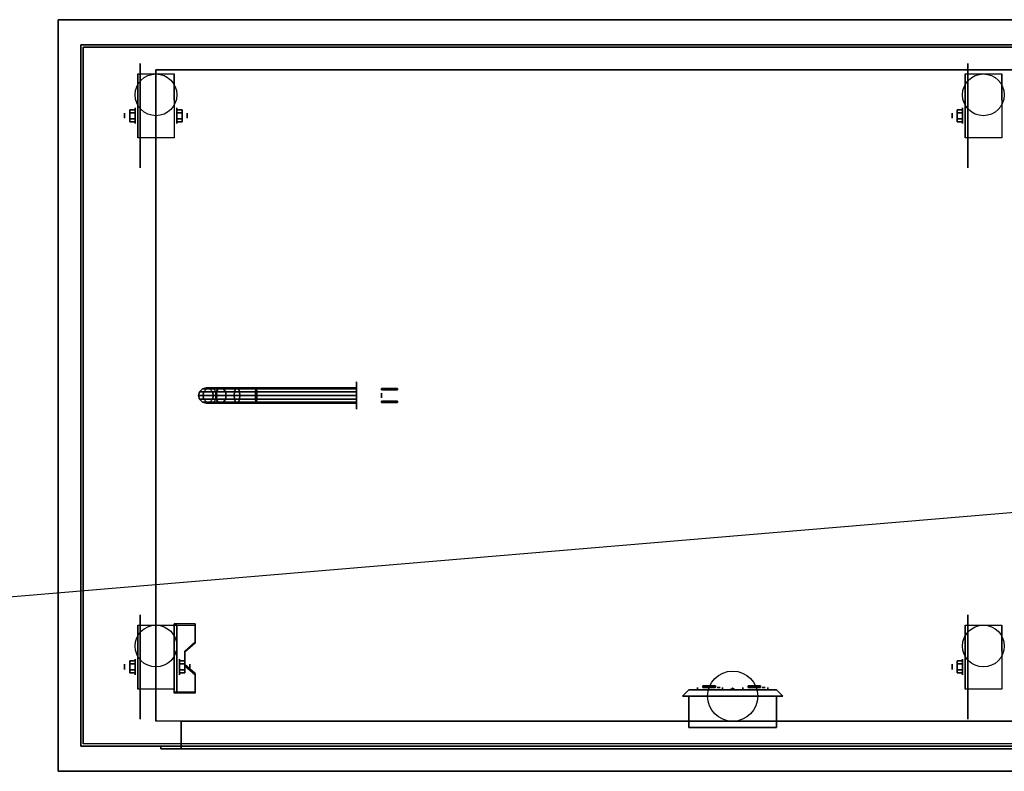
# Model space of a CAD drawing. Extents: x -171 to 171, y -15 to 22.
# Drawn here: x -95 to -56, y -15 to 15 of the extents above; entities that cross this region are included whole.
import ezdxf

# ---------------------------------------------------------------- set-up
doc = ezdxf.new("R2010")
doc.units = 0
doc.layers.get('DEFPOINTS').update_dxf_attribs({"linetype": 'CONTINUOUS'})
for name, color, linetype in [('3D', 254, 'CONTINUOUS'), ('3D-BLACK', 250, 'CONTINUOUS'), ('3D-BRASS', 41, 'CONTINUOUS'), ('3D-CART-BODY', 9, 'CONTINUOUS'), ('3D-CART-TRIM', 5, 'CONTINUOUS'), ('3D-ELECT', 9, 'CONTINUOUS'), ('3D-ELECT-BLACK', 251, 'CONTINUOUS'), ('3D-FLAT', 7, 'CONTINUOUS'), ('3D-NON', 7, 'CONTINUOUS')]:
    doc.layers.add(name, color=color, linetype=linetype)

msp = doc.modelspace()

# ---------------------------------------------------------------- linework, layer by layer
at = {"layer": '3D', "extrusion": (1, 0, 0)}
for centre, radius in [((11.167, 2.083, -90.333), 0.313), ((11.167, 2.083, -57.333), 0.313), ((11.167, 2.083, -90.75), 0.104), ((11.167, 2.083, -57.75), 0.104), ((-10.833, 2.083, -90.333), 0.313), ((-10.833, 2.083, -57.333), 0.313), ((-10.833, 2.083, -90.75), 0.104), ((-10.833, 2.083, -57.75), 0.104)]:
    msp.add_circle(centre, radius, dxfattribs=at)
at = {"layer": '3D', "extrusion": (-1, 0, 0)}
for centre, radius in [((-11.167, 2.083, 88.666), 0.313), ((-11.167, 2.083, 88.25), 0.104), ((10.833, 2.083, 88.562), 0.313), ((10.833, 2.083, 88.146), 0.104)]:
    msp.add_circle(centre, radius, dxfattribs=at)
for centre in [(-11.167, 2.083, 90.229), (-11.167, 2.083, 88.771), (-11.167, 2.083, 57.229), (-11.167, 2.083, 55.771), (10.833, 2.083, 90.229), (10.833, 2.083, 88.771), (10.833, 2.083, 57.229), (10.833, 2.083, 55.771)]:
    msp.add_arc(centre, 0.884, 225, 0, dxfattribs=at)
at = {"layer": '3D'}
for points in [[(-90.542, 11.407, 2.083), (-90.333, 11.407, 2.083), (-90.333, 11.287, 2.292), (-90.542, 11.287, 2.292)], [(-90.542, 11.287, 1.875), (-90.333, 11.287, 1.875), (-90.333, 11.407, 2.083), (-90.542, 11.407, 2.083)], [(-88.458, 11.407, 2.083), (-88.666, 11.407, 2.083), (-88.666, 11.287, 1.875), (-88.458, 11.287, 1.875)], [(-88.458, 11.287, 2.292), (-88.666, 11.287, 2.292), (-88.666, 11.407, 2.083), (-88.458, 11.407, 2.083)], [(-57.542, 11.407, 2.083), (-57.333, 11.407, 2.083), (-57.333, 11.287, 2.292), (-57.542, 11.287, 2.292)], [(-57.542, 11.287, 1.875), (-57.333, 11.287, 1.875), (-57.333, 11.407, 2.083), (-57.542, 11.407, 2.083)], [(-90.542, 10.926, 2.083), (-90.333, 10.926, 2.083), (-90.333, 11.046, 1.875), (-90.542, 11.046, 1.875)], [(-90.542, 11.046, 2.292), (-90.333, 11.046, 2.292), (-90.333, 10.926, 2.083), (-90.542, 10.926, 2.083)], [(-88.458, 10.926, 2.083), (-88.666, 10.926, 2.083), (-88.666, 11.046, 2.292), (-88.458, 11.046, 2.292)], [(-88.458, 11.046, 1.875), (-88.666, 11.046, 1.875), (-88.666, 10.926, 2.083), (-88.458, 10.926, 2.083)], [(-57.542, 10.926, 2.083), (-57.333, 10.926, 2.083), (-57.333, 11.046, 1.875), (-57.542, 11.046, 1.875)], [(-57.542, 11.046, 2.292), (-57.333, 11.046, 2.292), (-57.333, 10.926, 2.083), (-57.542, 10.926, 2.083)], [(-87.938, -9.168, 1.843), (-87.938, -9.116, 1.934), (-88.771, -9.116, 1.934), (-88.771, -9.168, 1.843)], [(-88.771, -11.874, 3.406), (-88.771, -9.168, 1.843), (-88.667, -9.168, 1.843), (-88.667, -11.874, 3.406)], [(-88.771, -9.168, 1.843), (-88.771, -10.23, 1.254), (-88.667, -10.23, 1.254), (-88.667, -9.168, 1.843)], [(-88.354, -10.25, 2.468), (-88.354, -10.198, 2.559), (-87.938, -9.837, 2.35), (-87.938, -9.889, 2.26)], [(-90.542, -10.593, 2.083), (-90.333, -10.593, 2.083), (-90.333, -10.713, 2.292), (-90.542, -10.713, 2.292)], [(-90.542, -10.713, 1.875), (-90.333, -10.713, 1.875), (-90.333, -10.593, 2.083), (-90.542, -10.593, 2.083)], [(-88.771, -11.854, 2.191), (-88.771, -10.23, 1.254), (-88.667, -10.23, 1.254), (-88.667, -11.854, 2.191)], [(-88.354, -10.593, 2.083), (-88.562, -10.593, 2.083), (-88.562, -10.713, 1.875), (-88.354, -10.713, 1.875)], [(-88.354, -10.713, 2.292), (-88.562, -10.713, 2.292), (-88.562, -10.593, 2.083), (-88.354, -10.593, 2.083)], [(-57.542, -10.593, 2.083), (-57.333, -10.593, 2.083), (-57.333, -10.713, 2.292), (-57.542, -10.713, 2.292)], [(-57.542, -10.713, 1.875), (-57.333, -10.713, 1.875), (-57.333, -10.593, 2.083), (-57.542, -10.593, 2.083)], [(-90.542, -11.074, 2.083), (-90.333, -11.074, 2.083), (-90.333, -10.954, 1.875), (-90.542, -10.954, 1.875)], [(-90.542, -10.954, 2.292), (-90.333, -10.954, 2.292), (-90.333, -11.074, 2.083), (-90.542, -11.074, 2.083)], [(-88.354, -11.074, 2.083), (-88.562, -11.074, 2.083), (-88.562, -10.954, 2.292), (-88.354, -10.954, 2.292)], [(-88.354, -10.954, 1.875), (-88.562, -10.954, 1.875), (-88.562, -11.074, 2.083), (-88.354, -11.074, 2.083)], [(-87.938, -11.152, 2.989), (-87.938, -11.1, 3.079), (-88.354, -10.739, 2.871), (-88.354, -10.791, 2.781)], [(-57.542, -11.074, 2.083), (-57.333, -11.074, 2.083), (-57.333, -10.954, 1.875), (-57.542, -10.954, 1.875)], [(-57.542, -10.954, 2.292), (-57.333, -10.954, 2.292), (-57.333, -11.074, 2.083), (-57.542, -11.074, 2.083)], [(-64.5, -12, 28.5), (-68.5, -12, 28.5), (-68.25, -11.75, 28.75), (-64.75, -11.75, 28.75)], [(-68.5, -12, 31.5), (-64.5, -12, 31.5), (-64.75, -11.75, 31.25), (-68.25, -11.75, 31.25)], [(-68.5, -12, 28.5), (-68.5, -12, 31.5), (-68.25, -11.75, 31.25), (-68.25, -11.75, 28.75)], [(-66.5, -11.683, 30), (-66.581, -11.75, 29.953), (-66.581, -11.75, 30.047), (-66.5, -11.75, 30.094)], [(-66.5, -11.683, 30), (-66.419, -11.75, 29.953), (-66.5, -11.75, 29.906), (-66.581, -11.75, 29.953)], [(-66.5, -11.683, 30), (-66.5, -11.75, 30.094), (-66.419, -11.75, 30.047), (-66.419, -11.75, 29.953)], [(-64.5, -12, 28.5), (-64.5, -12, 31.5), (-64.75, -11.75, 31.25), (-64.75, -11.75, 28.75)], [(-88.771, -11.874, 3.406), (-88.771, -11.822, 3.496), (-87.938, -11.822, 3.496), (-87.938, -11.874, 3.406)], [(-88.771, -11.874, 3.406), (-88.771, -11.854, 2.191), (-88.667, -11.854, 2.191), (-88.667, -11.874, 3.406)]]:
    msp.add_3dface(points, dxfattribs=at)
at = {"layer": '3D', "invisible_edges": 15}
for points in [[(-88.771, -9.837, 2.35), (-87.938, -9.837, 2.35), (-87.938, -9.116, 1.934), (-88.771, -9.116, 1.934)], [(-88.771, -9.889, 2.26), (-87.938, -9.889, 2.26), (-87.938, -9.168, 1.843), (-88.771, -9.168, 1.843)], [(-87.938, -9.837, 2.35), (-88.771, -9.837, 2.35), (-88.771, -10.198, 2.559), (-88.354, -10.198, 2.559)], [(-87.938, -9.889, 2.26), (-88.771, -9.889, 2.26), (-88.771, -10.25, 2.468), (-88.354, -10.25, 2.468)], [(-88.771, -10.739, 2.871), (-88.354, -10.739, 2.871), (-88.354, -10.198, 2.559), (-88.771, -10.198, 2.559)], [(-88.771, -10.791, 2.781), (-88.354, -10.791, 2.781), (-88.354, -10.25, 2.468), (-88.771, -10.25, 2.468)], [(-88.354, -10.739, 2.871), (-88.771, -10.739, 2.871), (-88.771, -11.1, 3.079), (-87.938, -11.1, 3.079)], [(-88.354, -10.791, 2.781), (-88.771, -10.791, 2.781), (-88.771, -11.152, 2.989), (-87.938, -11.152, 2.989)], [(-88.771, -11.822, 3.496), (-87.938, -11.822, 3.496), (-87.938, -11.1, 3.079), (-88.771, -11.1, 3.079)], [(-88.771, -11.874, 3.406), (-87.938, -11.874, 3.406), (-87.938, -11.152, 2.989), (-88.771, -11.152, 2.989)]]:
    msp.add_3dface(points, dxfattribs=at)
at = {"layer": '3D-BLACK', "extrusion": (1, 0, 0)}
for centre, radius in [((11.167, 2.083, -90.125), 2.083), ((11.167, 2.083, -57.125), 2.083), ((0, 2, -81.5), 0.55), ((-10.833, 2.083, -90.125), 2.083), ((-10.833, 2.083, -57.125), 2.083)]:
    msp.add_circle(centre, radius, dxfattribs=at)
at = {"layer": '3D-BLACK', "extrusion": (0, 1, 0)}
for centre, start, end in [((67.4, 30, -11.75), 39.7151, 140.2849), ((67.4, 30, -11.75), 219.7151, 320.2849), ((65.6, 30, -11.75), 219.7151, 320.2849), ((65.6, 30, -11.75), 39.7151, 140.2849)]:
    msp.add_arc(centre, 0.65, start, end, dxfattribs=at)
at = {"layer": '3D-BLACK'}
for points in [[(-92.4, -13.9, 5), (-92.4, -13.9, 33), (-92.4, 13.9, 33), (-92.4, 13.9, 5)], [(-92.4, 13.9, 5), (-92.4, 13.9, 33), (-20.6, 13.9, 33), (-20.6, 13.9, 5)], [(-92.4, -13.9, 5), (-92.4, 13.9, 5), (-20.6, 13.9, 5), (-20.6, -13.9, 5)], [(-87.8, 0, 3.97), (-87.76, 0.15, 3.974), (-87.76, 0.15, 5), (-87.8, 0, 5)], [(-87.63, 0, 3.118), (-87.592, 0.15, 3.133), (-87.76, 0.15, 3.974), (-87.8, 0, 3.97)], [(-87.76, -0.15, 3.974), (-87.8, 0, 3.97), (-87.8, 0, 5), (-87.76, -0.15, 5)], [(-87.592, -0.15, 3.133), (-87.63, 0, 3.118), (-87.8, 0, 3.97), (-87.76, -0.15, 3.974)], [(-87.76, 0.15, 3.974), (-87.65, 0.26, 3.985), (-87.65, 0.26, 5), (-87.76, 0.15, 5)], [(-87.592, 0.15, 3.133), (-87.489, 0.26, 3.176), (-87.65, 0.26, 3.985), (-87.76, 0.15, 3.974)], [(-87.65, 0.26, 3.985), (-87.5, 0.3, 4), (-87.5, 0.3, 5), (-87.65, 0.26, 5)], [(-87.489, 0.26, 3.176), (-87.348, 0.3, 3.235), (-87.5, 0.3, 4), (-87.65, 0.26, 3.985)], [(-87.131, 0, 2.369), (-87.102, 0.15, 2.398), (-87.592, 0.15, 3.133), (-87.63, 0, 3.118)], [(-87.102, -0.15, 2.398), (-87.131, 0, 2.369), (-87.63, 0, 3.118), (-87.592, -0.15, 3.133)], [(-87.102, 0.15, 2.398), (-87.022, 0.26, 2.478), (-87.489, 0.26, 3.176), (-87.592, 0.15, 3.133)], [(-87.5, 0.3, 4), (-87.35, 0.26, 4.015), (-87.35, 0.26, 5), (-87.5, 0.3, 5)], [(-87.348, 0.3, 3.235), (-87.206, 0.26, 3.293), (-87.35, 0.26, 4.015), (-87.5, 0.3, 4)], [(-87.022, 0.26, 2.478), (-86.914, 0.3, 2.586), (-87.348, 0.3, 3.235), (-87.489, 0.26, 3.176)], [(-87.35, 0.26, 4.015), (-87.24, 0.15, 4.026), (-87.24, 0.15, 5), (-87.35, 0.26, 5)], [(-87.206, 0.26, 3.293), (-87.103, 0.15, 3.336), (-87.24, 0.15, 4.026), (-87.35, 0.26, 4.015)], [(-86.914, 0.3, 2.586), (-86.806, 0.26, 2.694), (-87.206, 0.26, 3.293), (-87.348, 0.3, 3.235)], [(-87.24, 0.15, 4.026), (-87.2, 0, 4.03), (-87.2, 0, 5), (-87.24, 0.15, 5)], [(-87.103, 0.15, 3.336), (-87.065, 0, 3.352), (-87.2, 0, 4.03), (-87.24, 0.15, 4.026)], [(-87.2, 0, 4.03), (-87.24, -0.15, 4.026), (-87.24, -0.15, 5), (-87.2, 0, 5)], [(-87.065, 0, 3.352), (-87.103, -0.15, 3.336), (-87.24, -0.15, 4.026), (-87.2, 0, 4.03)], [(-86.806, 0.26, 2.694), (-86.727, 0.15, 2.773), (-87.103, 0.15, 3.336), (-87.206, 0.26, 3.293)], [(-86.382, 0, 1.87), (-86.367, 0.15, 1.908), (-87.102, 0.15, 2.398), (-87.131, 0, 2.369)], [(-86.367, -0.15, 1.908), (-86.382, 0, 1.87), (-87.131, 0, 2.369), (-87.102, -0.15, 2.398)], [(-86.727, 0.15, 2.773), (-86.698, 0, 2.802), (-87.065, 0, 3.352), (-87.103, 0.15, 3.336)], [(-86.698, 0, 2.802), (-86.727, -0.15, 2.773), (-87.103, -0.15, 3.336), (-87.065, 0, 3.352)], [(-86.367, 0.15, 1.908), (-86.324, 0.26, 2.011), (-87.022, 0.26, 2.478), (-87.102, 0.15, 2.398)], [(-86.324, 0.26, 2.011), (-86.265, 0.3, 2.152), (-86.914, 0.3, 2.586), (-87.022, 0.26, 2.478)], [(-86.265, 0.3, 2.152), (-86.207, 0.26, 2.294), (-86.806, 0.26, 2.694), (-86.914, 0.3, 2.586)], [(-86.207, 0.26, 2.294), (-86.164, 0.15, 2.397), (-86.727, 0.15, 2.773), (-86.806, 0.26, 2.694)], [(-86.164, 0.15, 2.397), (-86.148, 0, 2.435), (-86.698, 0, 2.802), (-86.727, 0.15, 2.773)], [(-86.148, 0, 2.435), (-86.164, -0.15, 2.397), (-86.727, -0.15, 2.773), (-86.698, 0, 2.802)], [(-85.53, 0, 1.7), (-85.526, 0.15, 1.74), (-86.367, 0.15, 1.908), (-86.382, 0, 1.87)], [(-85.526, -0.15, 1.74), (-85.53, 0, 1.7), (-86.382, 0, 1.87), (-86.367, -0.15, 1.908)], [(-85.526, 0.15, 1.74), (-85.515, 0.26, 1.85), (-86.324, 0.26, 2.011), (-86.367, 0.15, 1.908)], [(-85.515, 0.26, 1.85), (-85.5, 0.3, 2), (-86.265, 0.3, 2.152), (-86.324, 0.26, 2.011)], [(-85.5, 0.3, 2), (-85.485, 0.26, 2.15), (-86.207, 0.26, 2.294), (-86.265, 0.3, 2.152)], [(-85.485, 0.26, 2.15), (-85.474, 0.15, 2.26), (-86.164, 0.15, 2.397), (-86.207, 0.26, 2.294)], [(-85.474, 0.15, 2.26), (-85.47, 0, 2.3), (-86.148, 0, 2.435), (-86.164, 0.15, 2.397)], [(-85.47, 0, 2.3), (-85.474, -0.15, 2.26), (-86.164, -0.15, 2.397), (-86.148, 0, 2.435)], [(-81.5, 0, 1.7), (-81.5, 0.15, 1.74), (-85.526, 0.15, 1.74), (-85.53, 0, 1.7)], [(-81.5, -0.15, 1.74), (-81.5, 0, 1.7), (-85.53, 0, 1.7), (-85.526, -0.15, 1.74)], [(-81.5, 0.15, 1.74), (-81.5, 0.26, 1.85), (-85.515, 0.26, 1.85), (-85.526, 0.15, 1.74)], [(-81.5, 0.26, 1.85), (-81.5, 0.3, 2), (-85.5, 0.3, 2), (-85.515, 0.26, 1.85)], [(-81.5, 0.3, 2), (-81.5, 0.26, 2.15), (-85.485, 0.26, 2.15), (-85.5, 0.3, 2)], [(-81.5, 0.26, 2.15), (-81.5, 0.15, 2.26), (-85.474, 0.15, 2.26), (-85.485, 0.26, 2.15)], [(-81.5, 0.15, 2.26), (-81.5, 0, 2.3), (-85.47, 0, 2.3), (-85.474, 0.15, 2.26)], [(-81.5, 0, 2.3), (-81.5, -0.15, 2.26), (-85.474, -0.15, 2.26), (-85.47, 0, 2.3)], [(-87.65, -0.26, 3.985), (-87.76, -0.15, 3.974), (-87.76, -0.15, 5), (-87.65, -0.26, 5)], [(-87.489, -0.26, 3.176), (-87.592, -0.15, 3.133), (-87.76, -0.15, 3.974), (-87.65, -0.26, 3.985)], [(-87.5, -0.3, 4), (-87.65, -0.26, 3.985), (-87.65, -0.26, 5), (-87.5, -0.3, 5)], [(-87.348, -0.3, 3.235), (-87.489, -0.26, 3.176), (-87.65, -0.26, 3.985), (-87.5, -0.3, 4)], [(-87.022, -0.26, 2.478), (-87.102, -0.15, 2.398), (-87.592, -0.15, 3.133), (-87.489, -0.26, 3.176)], [(-87.35, -0.26, 4.015), (-87.5, -0.3, 4), (-87.5, -0.3, 5), (-87.35, -0.26, 5)], [(-87.206, -0.26, 3.293), (-87.348, -0.3, 3.235), (-87.5, -0.3, 4), (-87.35, -0.26, 4.015)], [(-86.914, -0.3, 2.586), (-87.022, -0.26, 2.478), (-87.489, -0.26, 3.176), (-87.348, -0.3, 3.235)], [(-87.24, -0.15, 4.026), (-87.35, -0.26, 4.015), (-87.35, -0.26, 5), (-87.24, -0.15, 5)], [(-87.103, -0.15, 3.336), (-87.206, -0.26, 3.293), (-87.35, -0.26, 4.015), (-87.24, -0.15, 4.026)], [(-86.806, -0.26, 2.694), (-86.914, -0.3, 2.586), (-87.348, -0.3, 3.235), (-87.206, -0.26, 3.293)], [(-86.727, -0.15, 2.773), (-86.806, -0.26, 2.694), (-87.206, -0.26, 3.293), (-87.103, -0.15, 3.336)], [(-86.324, -0.26, 2.011), (-86.367, -0.15, 1.908), (-87.102, -0.15, 2.398), (-87.022, -0.26, 2.478)], [(-86.265, -0.3, 2.152), (-86.324, -0.26, 2.011), (-87.022, -0.26, 2.478), (-86.914, -0.3, 2.586)], [(-86.207, -0.26, 2.294), (-86.265, -0.3, 2.152), (-86.914, -0.3, 2.586), (-86.806, -0.26, 2.694)], [(-86.164, -0.15, 2.397), (-86.207, -0.26, 2.294), (-86.806, -0.26, 2.694), (-86.727, -0.15, 2.773)], [(-85.515, -0.26, 1.85), (-85.526, -0.15, 1.74), (-86.367, -0.15, 1.908), (-86.324, -0.26, 2.011)], [(-85.5, -0.3, 2), (-85.515, -0.26, 1.85), (-86.324, -0.26, 2.011), (-86.265, -0.3, 2.152)], [(-85.485, -0.26, 2.15), (-85.5, -0.3, 2), (-86.265, -0.3, 2.152), (-86.207, -0.26, 2.294)], [(-85.474, -0.15, 2.26), (-85.485, -0.26, 2.15), (-86.207, -0.26, 2.294), (-86.164, -0.15, 2.397)], [(-81.5, -0.26, 1.85), (-81.5, -0.15, 1.74), (-85.526, -0.15, 1.74), (-85.515, -0.26, 1.85)], [(-81.5, -0.3, 2), (-81.5, -0.26, 1.85), (-85.515, -0.26, 1.85), (-85.5, -0.3, 2)], [(-81.5, -0.26, 2.15), (-81.5, -0.3, 2), (-85.5, -0.3, 2), (-85.485, -0.26, 2.15)], [(-81.5, -0.15, 2.26), (-81.5, -0.26, 2.15), (-85.485, -0.26, 2.15), (-85.474, -0.15, 2.26)], [(-67.9, -11.75, 30.415), (-67.9, -11.65, 30.415), (-67.9, -11.65, 29.585), (-67.9, -11.75, 29.585)], [(-66.9, -11.75, 30.415), (-66.9, -11.65, 30.415), (-66.9, -11.65, 29.585), (-66.9, -11.75, 29.585)], [(-66.1, -11.75, 30.415), (-66.1, -11.65, 30.415), (-66.1, -11.65, 29.585), (-66.1, -11.75, 29.585)], [(-65.1, -11.75, 30.415), (-65.1, -11.65, 30.415), (-65.1, -11.65, 29.585), (-65.1, -11.75, 29.585)]]:
    msp.add_3dface(points, dxfattribs=at)
at = {"layer": '3D-BLACK', "invisible_edges": 15}
for points in [[(-67.759, -11.65, 29.458), (-67.9, -11.65, 29.585), (-67.9, -11.65, 30.415), (-67.759, -11.65, 30.542)], [(-67.587, -11.65, 29.378), (-67.759, -11.65, 29.458), (-67.759, -11.65, 30.542), (-67.587, -11.65, 30.622)], [(-67.4, -11.65, 29.35), (-67.587, -11.65, 29.378), (-67.587, -11.65, 30.622), (-67.4, -11.65, 30.65)], [(-67.213, -11.65, 29.378), (-67.4, -11.65, 29.35), (-67.4, -11.65, 30.65), (-67.213, -11.65, 30.622)], [(-67.041, -11.65, 29.458), (-67.213, -11.65, 29.378), (-67.213, -11.65, 30.622), (-67.041, -11.65, 30.542)], [(-66.9, -11.65, 29.585), (-67.041, -11.65, 29.458), (-67.041, -11.65, 30.542), (-66.9, -11.65, 30.415)], [(-65.959, -11.65, 29.458), (-66.1, -11.65, 29.585), (-66.1, -11.65, 30.415), (-65.959, -11.65, 30.542)], [(-65.787, -11.65, 29.378), (-65.959, -11.65, 29.458), (-65.959, -11.65, 30.542), (-65.787, -11.65, 30.622)], [(-65.6, -11.65, 29.35), (-65.787, -11.65, 29.378), (-65.787, -11.65, 30.622), (-65.6, -11.65, 30.65)], [(-65.413, -11.65, 29.378), (-65.6, -11.65, 29.35), (-65.6, -11.65, 30.65), (-65.413, -11.65, 30.622)], [(-65.241, -11.65, 29.458), (-65.413, -11.65, 29.378), (-65.413, -11.65, 30.622), (-65.241, -11.65, 30.542)], [(-65.1, -11.65, 29.585), (-65.241, -11.65, 29.458), (-65.241, -11.65, 30.542), (-65.1, -11.65, 30.415)]]:
    msp.add_3dface(points, dxfattribs=at)
at = {"layer": '3D-BRASS', "extrusion": (1, 0, 0)}
msp.add_circle((0, 2.343, -80.5), 0.095, dxfattribs=at)
at = {"layer": '3D-BRASS'}
for points in [[(-80.5, 0.28, 2), (-79.87, 0.28, 2), (-79.87, 0.22, 2), (-80.5, 0.22, 2)], [(-80.5, 0.28, 1.75), (-79.87, 0.28, 1.75), (-79.87, 0.28, 2), (-80.5, 0.28, 2)], [(-80.5, 0.22, 1.75), (-79.87, 0.22, 1.75), (-79.87, 0.28, 1.75), (-80.5, 0.28, 1.75)], [(-80.5, 0.22, 2), (-79.87, 0.22, 2), (-79.87, 0.22, 1.75), (-80.5, 0.22, 1.75)], [(-80.5, -0.22, 1.715), (-79.87, -0.22, 1.715), (-79.87, -0.22, 2.035), (-80.5, -0.22, 2.035)], [(-80.5, -0.28, 1.715), (-79.87, -0.28, 1.715), (-79.87, -0.22, 1.715), (-80.5, -0.22, 1.715)], [(-80.5, -0.22, 2.035), (-79.87, -0.22, 2.035), (-79.87, -0.28, 2.035), (-80.5, -0.28, 2.035)], [(-80.5, -0.28, 2.035), (-79.87, -0.28, 2.035), (-79.87, -0.28, 1.715), (-80.5, -0.28, 1.715)]]:
    msp.add_3dface(points, dxfattribs=at)
at = {"layer": '3D-CART-BODY'}
for points in [[(-22, 14, 5.25), (-22, 14, 33), (-91, 14, 33), (-91, 14, 5.25)], [(-92.5, 12.5, 5.25), (-92.5, 12.5, 33), (-92.5, -12.5, 33), (-92.5, -12.5, 5.25)]]:
    msp.add_3dface(points, dxfattribs=at)
for points, invisible_edges in [([(-22, -14, 5), (-23.7, -14, 5.2), (-89.3, -14, 5.2), (-91, -14, 5)], 7), ([(-91, -14, 5), (-89.3, -14, 5.2), (-89.3, -14, 23.3), (-91, -14, 33)], 15), ([(-91, -14, 33), (-89.3, -14, 23.3), (-23.7, -14, 23.3), (-22, -14, 33)], 7)]:
    msp.add_3dface(points, dxfattribs=dict(at, invisible_edges=invisible_edges))
at = {"layer": '3D-CART-TRIM'}
for points in [[(-92.5, 14, 5), (-92.5, 14, 33), (-92.5, 12.5, 33), (-92.5, 12.5, 5)], [(-91, 14, 5), (-91, 14, 33), (-92.5, 14, 33), (-92.5, 14, 5)], [(-22, 14, 5), (-22, 14, 5.25), (-91, 14, 5.25), (-91, 14, 5)], [(-92.5, 12.5, 5), (-92.5, 12.5, 5.25), (-92.5, -12.5, 5.25), (-92.5, -12.5, 5)], [(-92.5, -12.5, 5), (-92.5, -12.5, 33), (-92.5, -14, 33), (-92.5, -14, 5)], [(-92.5, -14, 5), (-92.5, -14, 33), (-91, -14, 33), (-91, -14, 5)], [(-22, -14, 5), (-22, -14, 5.25), (-91, -14, 5.25), (-91, -14, 5)]]:
    msp.add_3dface(points, dxfattribs=at)
at = {"layer": '3D-ELECT', "extrusion": (0, -1, 0)}
for centre in [(-67.062, 30, 11.65), (-65.263, 30, 11.65)]:
    msp.add_circle(centre, 0.0625, dxfattribs=at)
at = {"layer": '3D-ELECT'}
for points in [[(-67.688, -11.65, 29.719), (-67.188, -11.65, 29.719), (-67.188, -11.588, 29.719), (-67.688, -11.588, 29.719)], [(-67.688, -11.65, 29.781), (-67.188, -11.65, 29.781), (-67.188, -11.588, 29.781), (-67.688, -11.588, 29.781)], [(-67.688, -11.65, 29.719), (-67.688, -11.65, 29.781), (-67.688, -11.588, 29.781), (-67.688, -11.588, 29.719)], [(-67.688, -11.588, 29.719), (-67.688, -11.588, 29.781), (-67.188, -11.588, 29.781), (-67.188, -11.588, 29.719)], [(-67.688, -11.65, 29.719), (-67.688, -11.65, 29.781), (-67.188, -11.65, 29.781), (-67.188, -11.65, 29.719)], [(-67.625, -11.65, 30.219), (-67.25, -11.65, 30.219), (-67.25, -11.588, 30.219), (-67.625, -11.588, 30.219)], [(-67.625, -11.65, 30.281), (-67.25, -11.65, 30.281), (-67.25, -11.588, 30.281), (-67.625, -11.588, 30.281)], [(-67.625, -11.65, 30.219), (-67.625, -11.65, 30.281), (-67.625, -11.588, 30.281), (-67.625, -11.588, 30.219)], [(-67.625, -11.588, 30.219), (-67.625, -11.588, 30.281), (-67.25, -11.588, 30.281), (-67.25, -11.588, 30.219)], [(-67.625, -11.65, 30.219), (-67.625, -11.65, 30.281), (-67.25, -11.65, 30.281), (-67.25, -11.65, 30.219)], [(-67.25, -11.65, 30.219), (-67.25, -11.65, 30.281), (-67.25, -11.588, 30.281), (-67.25, -11.588, 30.219)], [(-67.188, -11.65, 29.719), (-67.188, -11.65, 29.781), (-67.188, -11.588, 29.781), (-67.188, -11.588, 29.719)], [(-65.888, -11.65, 29.719), (-65.388, -11.65, 29.719), (-65.388, -11.588, 29.719), (-65.888, -11.588, 29.719)], [(-65.888, -11.65, 29.781), (-65.388, -11.65, 29.781), (-65.388, -11.588, 29.781), (-65.888, -11.588, 29.781)], [(-65.888, -11.65, 29.719), (-65.888, -11.65, 29.781), (-65.888, -11.588, 29.781), (-65.888, -11.588, 29.719)], [(-65.888, -11.588, 29.719), (-65.888, -11.588, 29.781), (-65.388, -11.588, 29.781), (-65.388, -11.588, 29.719)], [(-65.888, -11.65, 29.719), (-65.888, -11.65, 29.781), (-65.388, -11.65, 29.781), (-65.388, -11.65, 29.719)], [(-65.825, -11.65, 30.219), (-65.45, -11.65, 30.219), (-65.45, -11.588, 30.219), (-65.825, -11.588, 30.219)], [(-65.825, -11.65, 30.281), (-65.45, -11.65, 30.281), (-65.45, -11.588, 30.281), (-65.825, -11.588, 30.281)], [(-65.825, -11.65, 30.219), (-65.825, -11.65, 30.281), (-65.825, -11.588, 30.281), (-65.825, -11.588, 30.219)], [(-65.825, -11.588, 30.219), (-65.825, -11.588, 30.281), (-65.45, -11.588, 30.281), (-65.45, -11.588, 30.219)], [(-65.825, -11.65, 30.219), (-65.825, -11.65, 30.281), (-65.45, -11.65, 30.281), (-65.45, -11.65, 30.219)], [(-65.45, -11.65, 30.219), (-65.45, -11.65, 30.281), (-65.45, -11.588, 30.281), (-65.45, -11.588, 30.219)], [(-65.388, -11.65, 29.719), (-65.388, -11.65, 29.781), (-65.388, -11.588, 29.781), (-65.388, -11.588, 29.719)], [(-68.25, -12, 31.25), (-68.25, -13.25, 31.25), (-64.75, -13.25, 31.25), (-64.75, -12, 31.25)], [(-68.25, -12, 28.75), (-68.25, -13.25, 28.75), (-64.75, -13.25, 28.75), (-64.75, -12, 28.75)], [(-68.25, -12, 31.25), (-68.25, -12, 28.75), (-64.75, -12, 28.75), (-64.75, -12, 31.25)], [(-68.25, -12, 31.25), (-68.25, -12, 28.75), (-68.25, -13.25, 28.75), (-68.25, -13.25, 31.25)], [(-64.75, -12, 31.25), (-64.75, -12, 28.75), (-64.75, -13.25, 28.75), (-64.75, -13.25, 31.25)], [(-68.25, -13.25, 31.25), (-68.25, -13.25, 28.75), (-64.75, -13.25, 28.75), (-64.75, -13.25, 31.25)]]:
    msp.add_3dface(points, dxfattribs=at)
at = {"layer": '3D-ELECT-BLACK'}
for centre in [(-66.5, -12, 34.25), (-66.5, -12, 34)]:
    msp.add_circle(centre, 1, dxfattribs=at)
at = {"layer": '3D-FLAT'}
for centre in [(-89.5, 12, 4.792), (-56.5, 12, 4.792), (-89.5, -10, 4.792), (-56.5, -10, 4.792)]:
    msp.add_circle(centre, 0.833, dxfattribs=at)
for points, invisible_edges in [([(-93.4, -15, 34), (-19.6, -15, 34), (-19.6, 15, 34), (-93.4, 15, 34)], 15), ([(-24.5, -13, 22.5), (-24.5, -14.1, 22.5), (-88.5, -14.1, 22.5), (-88.5, -13, 22.5)], 1), ([(-23.7, -14, 23.3), (-23.7, -14.1, 23.3), (-89.3, -14.1, 23.3), (-89.3, -14, 23.3)], 1)]:
    msp.add_3dface(points, dxfattribs=dict(at, invisible_edges=invisible_edges))
for points in [[(-23.5, -13, 6), (-89.5, -13, 6), (-89.5, 13, 6), (-23.5, 13, 6)], [(-88.771, 10.283, 4.792), (-90.229, 10.283, 4.792), (-90.229, 12.833, 4.792), (-88.771, 12.833, 4.792)], [(-55.771, 10.283, 4.792), (-57.229, 10.283, 4.792), (-57.229, 12.833, 4.792), (-55.771, 12.833, 4.792)], [(-90.542, 11.287, 2.292), (-90.333, 11.287, 2.292), (-90.333, 11.046, 2.292), (-90.542, 11.046, 2.292)], [(-90.542, 11.046, 1.875), (-90.333, 11.046, 1.875), (-90.333, 11.287, 1.875), (-90.542, 11.287, 1.875)], [(-88.458, 11.046, 2.292), (-88.666, 11.046, 2.292), (-88.666, 11.287, 2.292), (-88.458, 11.287, 2.292)], [(-88.458, 11.287, 1.875), (-88.666, 11.287, 1.875), (-88.666, 11.046, 1.875), (-88.458, 11.046, 1.875)], [(-57.542, 11.287, 2.292), (-57.333, 11.287, 2.292), (-57.333, 11.046, 2.292), (-57.542, 11.046, 2.292)], [(-57.542, 11.046, 1.875), (-57.333, 11.046, 1.875), (-57.333, 11.287, 1.875), (-57.542, 11.287, 1.875)], [(-88.771, -11.717, 4.792), (-90.229, -11.717, 4.792), (-90.229, -9.167, 4.792), (-88.771, -9.167, 4.792)], [(-55.771, -11.717, 4.792), (-57.229, -11.717, 4.792), (-57.229, -9.167, 4.792), (-55.771, -9.167, 4.792)], [(-90.542, -10.713, 2.292), (-90.333, -10.713, 2.292), (-90.333, -10.954, 2.292), (-90.542, -10.954, 2.292)], [(-90.542, -10.954, 1.875), (-90.333, -10.954, 1.875), (-90.333, -10.713, 1.875), (-90.542, -10.713, 1.875)], [(-88.354, -10.954, 2.292), (-88.562, -10.954, 2.292), (-88.562, -10.713, 2.292), (-88.354, -10.713, 2.292)], [(-88.354, -10.713, 1.875), (-88.562, -10.713, 1.875), (-88.562, -10.954, 1.875), (-88.354, -10.954, 1.875)], [(-57.542, -10.713, 2.292), (-57.333, -10.713, 2.292), (-57.333, -10.954, 2.292), (-57.542, -10.954, 2.292)], [(-57.542, -10.954, 1.875), (-57.333, -10.954, 1.875), (-57.333, -10.713, 1.875), (-57.542, -10.713, 1.875)], [(-88.5, -13, 6), (-88.5, -14.1, 6), (-24.5, -14.1, 6), (-24.5, -13, 6)], [(-89.3, -14, 5.2), (-89.3, -14.1, 5.2), (-23.7, -14.1, 5.2), (-23.7, -14, 5.2)]]:
    msp.add_3dface(points, dxfattribs=at)
at = {"layer": '3D-NON'}
for points in [[(-19.6, 15, 34), (-19.6, 15, 33), (-93.4, 15, 33), (-93.4, 15, 34)], [(-93.4, 15, 34), (-93.4, 15, 33), (-93.4, -15, 33), (-93.4, -15, 34)], [(-89.5, 13, 6), (-89.5, 13, 7), (-89.5, -13, 7), (-89.5, -13, 6)], [(-23.5, 13, 6), (-23.5, 13, 7), (-89.5, 13, 7), (-89.5, 13, 6)], [(-90.229, 12.833, 4.792), (-90.229, 12.833, 4.792), (-90.229, 11.792, 1.458)], [(-88.771, 12.833, 4.792), (-88.771, 12.833, 4.792), (-88.771, 11.792, 1.458)], [(-57.229, 12.833, 4.792), (-57.229, 12.833, 4.792), (-57.229, 11.792, 1.458)], [(-55.771, 12.833, 4.792), (-55.771, 12.833, 4.792), (-55.771, 11.792, 1.458)], [(-90.229, 10.283, 2.083), (-90.229, 10.283, 2.083), (-90.229, 10.283, 4.792)], [(-88.771, 10.283, 2.083), (-88.771, 10.283, 2.083), (-88.771, 10.283, 4.792)], [(-57.229, 10.283, 2.083), (-57.229, 10.283, 2.083), (-57.229, 10.283, 4.792)], [(-55.771, 10.283, 2.083), (-55.771, 10.283, 2.083), (-55.771, 10.283, 4.792)], [(-90.229, -9.167, 4.792), (-90.229, -9.167, 4.792), (-90.229, -10.208, 1.458)], [(-88.771, -11.874, 3.406), (-88.771, -11.822, 3.496), (-88.771, -9.116, 1.934), (-88.771, -9.168, 1.843)], [(-88.771, -9.167, 4.792), (-88.771, -9.167, 4.792), (-88.771, -10.208, 1.458)], [(-88.771, -11.874, 3.406), (-88.771, -11.854, 2.191), (-88.771, -10.23, 1.254), (-88.771, -9.168, 1.843)], [(-88.667, -11.874, 3.406), (-88.667, -11.854, 2.191), (-88.667, -10.23, 1.254), (-88.667, -9.168, 1.843)], [(-87.938, -9.889, 2.26), (-87.938, -9.837, 2.35), (-87.938, -9.116, 1.934), (-87.938, -9.168, 1.843)], [(-57.229, -9.167, 4.792), (-57.229, -9.167, 4.792), (-57.229, -10.208, 1.458)], [(-55.771, -9.167, 4.792), (-55.771, -9.167, 4.792), (-55.771, -10.208, 1.458)], [(-88.354, -10.791, 2.781), (-88.354, -10.739, 2.871), (-88.354, -10.198, 2.559), (-88.354, -10.25, 2.468)], [(-87.938, -11.874, 3.406), (-87.938, -11.822, 3.496), (-87.938, -11.1, 3.079), (-87.938, -11.152, 2.989)], [(-90.229, -11.717, 2.083), (-90.229, -11.717, 2.083), (-90.229, -11.717, 4.792)], [(-88.771, -11.717, 2.083), (-88.771, -11.717, 2.083), (-88.771, -11.717, 4.792)], [(-68.25, -11.75, 28.75), (-68.25, -11.75, 31.25), (-64.75, -11.75, 31.25), (-64.75, -11.75, 28.75)], [(-57.229, -11.717, 2.083), (-57.229, -11.717, 2.083), (-57.229, -11.717, 4.792)], [(-55.771, -11.717, 2.083), (-55.771, -11.717, 2.083), (-55.771, -11.717, 4.792)], [(-93.4, -15, 34), (-93.4, -15, 33), (-19.6, -15, 33), (-19.6, -15, 34)]]:
    msp.add_3dface(points, dxfattribs=at)
for points, invisible_edges in [([(-90.229, 12.061, 4.792), (-90.229, 12.833, 4.792), (-90.229, 11.792, 1.458), (-90.229, 11.505, 1.267)], 15), ([(-88.771, 12.061, 4.792), (-88.771, 12.833, 4.792), (-88.771, 11.792, 1.458), (-88.771, 11.505, 1.267)], 15), ([(-57.229, 12.061, 4.792), (-57.229, 12.833, 4.792), (-57.229, 11.792, 1.458), (-57.229, 11.505, 1.267)], 15), ([(-55.771, 12.061, 4.792), (-55.771, 12.833, 4.792), (-55.771, 11.792, 1.458), (-55.771, 11.505, 1.267)], 15), ([(-90.229, 11.705, 4.792), (-90.229, 12.061, 4.792), (-90.229, 11.505, 1.267), (-90.229, 11.167, 1.199)], 15), ([(-88.771, 11.705, 4.792), (-88.771, 12.061, 4.792), (-88.771, 11.505, 1.267), (-88.771, 11.167, 1.199)], 15), ([(-57.229, 11.705, 4.792), (-57.229, 12.061, 4.792), (-57.229, 11.505, 1.267), (-57.229, 11.167, 1.199)], 15), ([(-55.771, 11.705, 4.792), (-55.771, 12.061, 4.792), (-55.771, 11.505, 1.267), (-55.771, 11.167, 1.199)], 15), ([(-90.229, 11.35, 4.792), (-90.229, 11.705, 4.792), (-90.229, 11.167, 1.199), (-90.229, 10.828, 1.267)], 15), ([(-88.771, 11.35, 4.792), (-88.771, 11.705, 4.792), (-88.771, 11.167, 1.199), (-88.771, 10.828, 1.267)], 15), ([(-57.229, 11.35, 4.792), (-57.229, 11.705, 4.792), (-57.229, 11.167, 1.199), (-57.229, 10.828, 1.267)], 15), ([(-55.771, 11.35, 4.792), (-55.771, 11.705, 4.792), (-55.771, 11.167, 1.199), (-55.771, 10.828, 1.267)], 15), ([(-90.229, 10.994, 4.792), (-90.229, 11.35, 4.792), (-90.229, 10.828, 1.267), (-90.229, 10.542, 1.458)], 15), ([(-88.771, 10.994, 4.792), (-88.771, 11.35, 4.792), (-88.771, 10.828, 1.267), (-88.771, 10.542, 1.458)], 15), ([(-57.229, 10.994, 4.792), (-57.229, 11.35, 4.792), (-57.229, 10.828, 1.267), (-57.229, 10.542, 1.458)], 15), ([(-55.771, 10.994, 4.792), (-55.771, 11.35, 4.792), (-55.771, 10.828, 1.267), (-55.771, 10.542, 1.458)], 15), ([(-90.229, 10.638, 4.792), (-90.229, 10.994, 4.792), (-90.229, 10.542, 1.458), (-90.229, 10.35, 1.745)], 15), ([(-90.229, 10.283, 4.792), (-90.229, 10.638, 4.792), (-90.229, 10.35, 1.745), (-90.229, 10.283, 2.083)], 15), ([(-88.771, 10.638, 4.792), (-88.771, 10.994, 4.792), (-88.771, 10.542, 1.458), (-88.771, 10.35, 1.745)], 15), ([(-88.771, 10.283, 4.792), (-88.771, 10.638, 4.792), (-88.771, 10.35, 1.745), (-88.771, 10.283, 2.083)], 15), ([(-57.229, 10.638, 4.792), (-57.229, 10.994, 4.792), (-57.229, 10.542, 1.458), (-57.229, 10.35, 1.745)], 15), ([(-57.229, 10.283, 4.792), (-57.229, 10.638, 4.792), (-57.229, 10.35, 1.745), (-57.229, 10.283, 2.083)], 15), ([(-55.771, 10.638, 4.792), (-55.771, 10.994, 4.792), (-55.771, 10.542, 1.458), (-55.771, 10.35, 1.745)], 15), ([(-55.771, 10.283, 4.792), (-55.771, 10.638, 4.792), (-55.771, 10.35, 1.745), (-55.771, 10.283, 2.083)], 15), ([(-90.229, -9.939, 4.792), (-90.229, -9.167, 4.792), (-90.229, -10.208, 1.458), (-90.229, -10.495, 1.267)], 15), ([(-88.771, -9.939, 4.792), (-88.771, -9.167, 4.792), (-88.771, -10.208, 1.458), (-88.771, -10.495, 1.267)], 15), ([(-57.229, -9.939, 4.792), (-57.229, -9.167, 4.792), (-57.229, -10.208, 1.458), (-57.229, -10.495, 1.267)], 15), ([(-55.771, -9.939, 4.792), (-55.771, -9.167, 4.792), (-55.771, -10.208, 1.458), (-55.771, -10.495, 1.267)], 15), ([(-90.229, -10.295, 4.792), (-90.229, -9.939, 4.792), (-90.229, -10.495, 1.267), (-90.229, -10.833, 1.199)], 15), ([(-88.771, -10.295, 4.792), (-88.771, -9.939, 4.792), (-88.771, -10.495, 1.267), (-88.771, -10.833, 1.199)], 15), ([(-57.229, -10.295, 4.792), (-57.229, -9.939, 4.792), (-57.229, -10.495, 1.267), (-57.229, -10.833, 1.199)], 15), ([(-55.771, -10.295, 4.792), (-55.771, -9.939, 4.792), (-55.771, -10.495, 1.267), (-55.771, -10.833, 1.199)], 15), ([(-90.229, -10.65, 4.792), (-90.229, -10.295, 4.792), (-90.229, -10.833, 1.199), (-90.229, -11.172, 1.267)], 15), ([(-88.771, -10.65, 4.792), (-88.771, -10.295, 4.792), (-88.771, -10.833, 1.199), (-88.771, -11.172, 1.267)], 15), ([(-57.229, -10.65, 4.792), (-57.229, -10.295, 4.792), (-57.229, -10.833, 1.199), (-57.229, -11.172, 1.267)], 15), ([(-55.771, -10.65, 4.792), (-55.771, -10.295, 4.792), (-55.771, -10.833, 1.199), (-55.771, -11.172, 1.267)], 15), ([(-90.229, -11.006, 4.792), (-90.229, -10.65, 4.792), (-90.229, -11.172, 1.267), (-90.229, -11.458, 1.458)], 15), ([(-88.771, -11.006, 4.792), (-88.771, -10.65, 4.792), (-88.771, -11.172, 1.267), (-88.771, -11.458, 1.458)], 15), ([(-57.229, -11.006, 4.792), (-57.229, -10.65, 4.792), (-57.229, -11.172, 1.267), (-57.229, -11.458, 1.458)], 15), ([(-55.771, -11.006, 4.792), (-55.771, -10.65, 4.792), (-55.771, -11.172, 1.267), (-55.771, -11.458, 1.458)], 15), ([(-90.229, -11.362, 4.792), (-90.229, -11.006, 4.792), (-90.229, -11.458, 1.458), (-90.229, -11.65, 1.745)], 15), ([(-90.229, -11.717, 4.792), (-90.229, -11.362, 4.792), (-90.229, -11.65, 1.745), (-90.229, -11.717, 2.083)], 15), ([(-88.771, -11.362, 4.792), (-88.771, -11.006, 4.792), (-88.771, -11.458, 1.458), (-88.771, -11.65, 1.745)], 15), ([(-88.771, -11.717, 4.792), (-88.771, -11.362, 4.792), (-88.771, -11.65, 1.745), (-88.771, -11.717, 2.083)], 15), ([(-57.229, -11.362, 4.792), (-57.229, -11.006, 4.792), (-57.229, -11.458, 1.458), (-57.229, -11.65, 1.745)], 15), ([(-57.229, -11.717, 4.792), (-57.229, -11.362, 4.792), (-57.229, -11.65, 1.745), (-57.229, -11.717, 2.083)], 15), ([(-55.771, -11.362, 4.792), (-55.771, -11.006, 4.792), (-55.771, -11.458, 1.458), (-55.771, -11.65, 1.745)], 15), ([(-55.771, -11.717, 4.792), (-55.771, -11.362, 4.792), (-55.771, -11.65, 1.745), (-55.771, -11.717, 2.083)], 15), ([(-88.5, -13, 22.5), (-88.5, -14.1, 22.5), (-88.5, -14.1, 6), (-88.5, -13, 6)], 5), ([(-89.3, -14, 23.3), (-89.3, -14.1, 23.3), (-89.3, -14.1, 5.2), (-89.3, -14, 5.2)], 5), ([(-89.3, -14.1, 5.2), (-23.7, -14.1, 5.2), (-24.5, -14.1, 6), (-88.5, -14.1, 6)], 15), ([(-89.3, -14.1, 23.3), (-89.3, -14.1, 5.2), (-88.5, -14.1, 6), (-88.5, -14.1, 22.5)], 15), ([(-89.3, -14.1, 23.3), (-23.7, -14.1, 23.3), (-24.5, -14.1, 22.5), (-88.5, -14.1, 22.5)], 15)]:
    msp.add_3dface(points, dxfattribs=dict(at, invisible_edges=invisible_edges))
at = {"layer": 'DEFPOINTS', "color": 6}
msp.add_line((-170.5, -14.375), (170.5, 14.375), dxfattribs=at)

doc.saveas('drawing.dxf')
